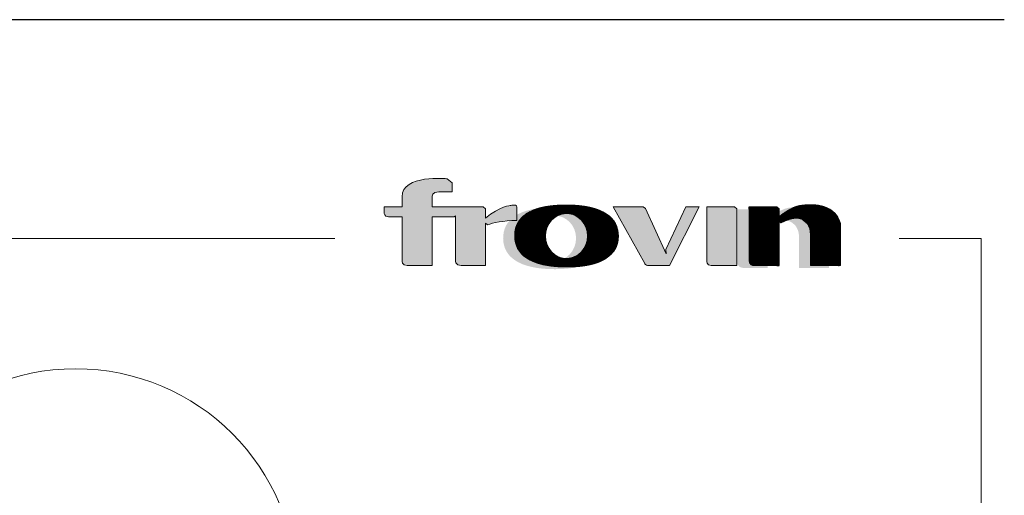
# Model space of a CAD drawing. Extents: x 0 to 1134, y 0 to 1707.
# Drawn here: x 779 to 1134, y 1535 to 1707 of the extents above; entities that cross this region are included whole.
import ezdxf

# ---------------------------------------------------------------- set-up
doc = ezdxf.new("R2010")
doc.units = 0
doc.header["$MEASUREMENT"] = 0
doc.layers.get('DEFPOINTS').update_dxf_attribs({"linetype": 'CONTINUOUS'})
for name, color, linetype in [('1', 1, 'CONTINUOUS'), ('2', 2, 'CONTINUOUS'), ('Layer 1', 7, 'CONTINUOUS')]:
    doc.layers.add(name, color=color, linetype=linetype)
pattern_1 = [(45, (-15.53263, 52.643967), (-0.0088388348, 0.0088388348), [])]

# ---------------------------------------------------------------- blocks, each defined once
blk = doc.blocks.new('Frovin QT Logo')
at = {"layer": '2'}
h = blk.add_hatch(dxfattribs=at)
h.set_pattern_fill('ANSI31', color=256, scale=0.1, style=0)
h.set_pattern_definition(pattern_1)
edge = h.paths.add_edge_path()
edge.add_spline(control_points=[(44.839, 10.6), (45.47, 10.934), (46.495, 11.316), (47.071, 10.675), (47.071, 10.675), (47.527, 10.348), (47.527, 9.525), (47.527, 9.525), (47.527, 6.739), (47.527, 6.739), (47.527, 6.739), (50.234, 6.739), (50.234, 6.739), (50.234, 6.739), (50.234, 10.437), (50.234, 10.437), (50.234, 10.437), (50.016, 12.638), (46.664, 12.172), (46.664, 12.172), (46.664, 12.172), (45.888, 12.126), (44.691, 11.143), (44.691, 11.143), (44.691, 11.873), (44.691, 11.873), (44.691, 11.873), (44.69, 11.871), (44.69, 11.871), (44.69, 11.871), (44.48, 12.033), (44.48, 12.033), (44.48, 12.033), (41.985, 12.033), (41.985, 12.033), (41.985, 12.033), (41.985, 7.249), (41.985, 7.249), (41.985, 7.249), (41.973, 6.739), (42.446, 6.739), (42.446, 6.739), (44.691, 6.739), (44.691, 6.739), (44.691, 6.739), (44.691, 10.712), (44.691, 10.712), (44.691, 10.712), (44.839, 10.6), (44.839, 10.6)], knot_values=[10, 10, 10, 10, 11, 11, 11, 12, 12, 12, 13, 13, 13, 14, 14, 14, 15, 15, 15, 16, 16, 16, 16, 17, 17, 17, 18, 18, 18, 19, 19, 19, 20, 20, 20, 21, 21, 21, 22, 22, 22, 23, 23, 23, 24, 24, 24, 25, 25, 25, 26, 26, 26, 26], degree=3, periodic=1)
h = blk.add_hatch(dxfattribs=at)
h.set_pattern_fill('ANSI31', color=256, scale=0.1, style=0)
h.set_pattern_definition(pattern_1)
edge = h.paths.add_edge_path()
edge.add_spline(control_points=[(25.525, 12.207), (22.141, 12.207), (20.852, 11.054), (20.852, 9.413), (20.852, 7.773), (22.23, 6.62), (25.525, 6.62), (28.8, 6.62), (30.199, 7.773), (30.199, 9.413), (30.199, 11.054), (28.844, 12.207), (25.525, 12.207)], knot_values=[0, 0, 0, 0, 1, 1, 1, 2, 2, 2, 3, 3, 3, 4, 4, 4, 4], degree=3, periodic=0)
edge = h.paths.add_edge_path()
edge.add_spline(control_points=[(25.525, 7.381), (24.476, 7.381), (23.625, 8.291), (23.625, 9.413), (23.625, 10.536), (24.476, 11.445), (25.525, 11.445), (26.575, 11.445), (27.425, 10.536), (27.425, 9.413), (27.425, 8.291), (26.575, 7.381), (25.525, 7.381)], knot_values=[0, 0, 0, 0, 1, 1, 1, 2, 2, 2, 3, 3, 3, 4, 4, 4, 4], degree=3, periodic=0)
at = {"layer": 'Layer 1'}
h = blk.add_hatch(color=2, dxfattribs=at)
h.dxf.hatch_style = 2
edge = h.paths.add_edge_path()
edge.add_spline(control_points=[(21.04, 12.03), (21.04, 12.201), (20.811, 12.207), (20.811, 12.207), (20.711, 12.198), (20.609, 12.187), (20.502, 12.172), (20.502, 12.172), (19.519, 12.12), (18.212, 11.019), (18.212, 11.019), (18.212, 11.871), (18.212, 11.871), (18.212, 11.871), (18.002, 12.033), (18.002, 12.033), (18.002, 12.033), (16.134, 12.033), (16.134, 12.033), (16.134, 12.033), (16.134, 12.036), (16.134, 12.036), (16.134, 12.036), (13.403, 12.036), (13.403, 12.036), (13.403, 12.036), (13.403, 12.941), (13.403, 12.941), (13.403, 12.941), (13.387, 13.414), (14.015, 13.414), (14.015, 13.414), (15.225, 13.414), (15.225, 13.414), (15.225, 13.414), (15.225, 14.227), (15.225, 14.227), (15.225, 14.227), (14.76, 14.58), (14.76, 14.58), (14.76, 14.58), (10.697, 15.005), (10.697, 12.941), (10.697, 12.941), (10.697, 12.036), (10.697, 12.036), (10.697, 12.036), (9.083, 12.036), (9.083, 12.036), (9.083, 12.036), (9.083, 11.487), (9.083, 11.487), (9.083, 11.487), (9.073, 11.137), (9.482, 11.137), (9.482, 11.137), (10.697, 11.137), (10.697, 11.137), (10.697, 11.137), (10.697, 7.183), (10.697, 7.183), (10.697, 7.183), (10.687, 6.739), (11.147, 6.739), (11.147, 6.739), (13.403, 6.739), (13.403, 6.739), (13.403, 6.739), (13.403, 11.137), (13.403, 11.137), (13.403, 11.137), (15.394, 11.137), (15.394, 11.137), (15.394, 11.137), (15.506, 11.221), (15.506, 11.221), (15.506, 11.221), (15.506, 7.222), (15.506, 7.222), (15.506, 7.222), (15.477, 6.739), (16.028, 6.739), (16.028, 6.739), (18.212, 6.739), (18.212, 6.739), (18.212, 6.739), (18.212, 10.583), (18.212, 10.583), (18.212, 10.583), (18.407, 10.436), (18.407, 10.436), (18.9, 10.591), (19.789, 10.802), (21.04, 10.823), (21.04, 10.823), (21.04, 12.03), (21.04, 12.03)], knot_values=[0, 0, 0, 0, 1, 1, 1, 2, 2, 2, 3, 3, 3, 4, 4, 4, 5, 5, 5, 6, 6, 6, 7, 7, 7, 8, 8, 8, 9, 9, 9, 10, 10, 10, 11, 11, 11, 12, 12, 12, 13, 13, 13, 14, 14, 14, 15, 15, 15, 16, 16, 16, 17, 17, 17, 18, 18, 18, 19, 19, 19, 20, 20, 20, 21, 21, 21, 22, 22, 22, 23, 23, 23, 24, 24, 24, 25, 25, 25, 26, 26, 26, 27, 27, 27, 28, 28, 28, 29, 29, 29, 30, 30, 30, 31, 31, 31, 32, 32, 32, 32], degree=3, periodic=1)
h = blk.add_hatch(color=2, dxfattribs=at)
h.dxf.hatch_style = 2
edge = h.paths.add_edge_path()
edge.add_spline(control_points=[(46.664, 12.172), (46.664, 12.172), (45.888, 12.126), (44.691, 11.143), (44.691, 11.143), (44.691, 11.873), (44.691, 11.873), (44.691, 11.873), (44.69, 11.871), (44.69, 11.871), (44.69, 11.871), (44.48, 12.033), (44.48, 12.033), (44.48, 12.033), (41.985, 12.033), (41.985, 12.033), (41.985, 12.033), (41.985, 7.249), (41.985, 7.249), (41.985, 7.249), (41.973, 6.739), (42.446, 6.739), (42.446, 6.739), (44.691, 6.739), (44.691, 6.739), (44.691, 6.739), (44.691, 10.712), (44.691, 10.712), (44.691, 10.712), (44.839, 10.6), (44.839, 10.6), (45.47, 10.934), (46.495, 11.316), (47.071, 10.675), (47.071, 10.675), (47.527, 10.348), (47.527, 9.525), (47.527, 9.525), (47.527, 6.739), (47.527, 6.739), (47.527, 6.739), (50.234, 6.739), (50.234, 6.739), (50.234, 6.739), (50.234, 10.437), (50.234, 10.437), (50.234, 10.437), (50.016, 12.638), (46.664, 12.172)], knot_values=[0, 0, 0, 0, 0.352778, 0.352778, 0.352778, 0.705556, 0.705556, 0.705556, 1.058334, 1.058334, 1.058334, 1.411112, 1.411112, 1.411112, 1.76389, 1.76389, 1.76389, 2.116668, 2.116668, 2.116668, 2.469446, 2.469446, 2.469446, 2.822224, 2.822224, 2.822224, 3.175002, 3.175002, 3.175002, 3.52778, 3.52778, 3.52778, 3.880558, 3.880558, 3.880558, 4.233336, 4.233336, 4.233336, 4.586114, 4.586114, 4.586114, 4.938892, 4.938892, 4.938892, 5.29167, 5.29167, 5.29167, 5.644448, 5.644448, 5.644448, 5.644448], degree=3, periodic=0)
edge.add_line((46.664, 12.172), (46.664, 12.172))
h = blk.add_hatch(color=2, dxfattribs=at)
h.dxf.hatch_style = 2
edge = h.paths.add_edge_path()
edge.add_spline(control_points=[(25.525, 12.207), (22.141, 12.207), (20.852, 11.054), (20.852, 9.413), (20.852, 7.773), (22.23, 6.62), (25.525, 6.62), (28.8, 6.62), (30.199, 7.773), (30.199, 9.413), (30.199, 11.054), (28.844, 12.207), (25.525, 12.207)], knot_values=[0, 0, 0, 0, 0.352778, 0.352778, 0.352778, 0.705556, 0.705556, 0.705556, 1.058334, 1.058334, 1.058334, 1.411112, 1.411112, 1.411112, 1.411112], degree=3, periodic=0)
edge.add_line((25.525, 12.207), (25.525, 12.207))
edge = h.paths.add_edge_path()
edge.add_spline(control_points=[(25.525, 7.381), (24.476, 7.381), (23.625, 8.291), (23.625, 9.413), (23.625, 10.536), (24.476, 11.445), (25.525, 11.445), (26.575, 11.445), (27.425, 10.536), (27.425, 9.413), (27.425, 8.291), (26.575, 7.381), (25.525, 7.381)], knot_values=[0, 0, 0, 0, 0.352778, 0.352778, 0.352778, 0.705556, 0.705556, 0.705556, 1.058334, 1.058334, 1.058334, 1.411112, 1.411112, 1.411112, 1.411112], degree=3, periodic=0)
edge.add_line((25.525, 7.381), (25.525, 7.381))
h = blk.add_hatch(color=2, dxfattribs=at)
h.dxf.hatch_style = 2
edge = h.paths.add_edge_path()
edge.add_spline(control_points=[(34.482, 8.202), (34.482, 8.202), (34.523, 7.805), (34.523, 7.805), (34.523, 7.805), (32.642, 11.884), (32.642, 11.884), (32.642, 11.884), (32.445, 12.036), (32.445, 12.036), (32.445, 12.036), (29.731, 12.036), (29.731, 12.036), (29.731, 12.036), (32.576, 6.933), (32.576, 6.933), (32.576, 6.933), (32.673, 6.737), (32.83, 6.737), (32.83, 6.737), (34.822, 6.737), (34.822, 6.737), (34.822, 6.737), (37.488, 12.034), (37.488, 12.034), (37.488, 12.034), (36.284, 12.034), (36.284, 12.034), (36.284, 12.034), (34.482, 8.202), (34.482, 8.202)], knot_values=[0, 0, 0, 0, 1, 1, 1, 2, 2, 2, 3, 3, 3, 4, 4, 4, 5, 5, 5, 6, 6, 6, 7, 7, 7, 8, 8, 8, 9, 9, 9, 10, 10, 10, 10], degree=3, periodic=1)
h = blk.add_hatch(color=2, dxfattribs=at)
h.dxf.hatch_style = 2
edge = h.paths.add_edge_path()
edge.add_spline(control_points=[(38.173, 12.033), (38.173, 12.033), (38.173, 7.183), (38.173, 7.183), (38.173, 7.183), (38.171, 6.739), (38.567, 6.739), (38.567, 6.739), (40.88, 6.739), (40.88, 6.739), (40.88, 6.739), (40.88, 11.871), (40.88, 11.871), (40.88, 11.871), (40.669, 12.033), (40.669, 12.033), (40.669, 12.033), (38.173, 12.033), (38.173, 12.033)], knot_values=[0, 0, 0, 0, 1, 1, 1, 2, 2, 2, 3, 3, 3, 4, 4, 4, 5, 5, 5, 6, 6, 6, 6], degree=3, periodic=1)
at = {"layer": 'Layer 1', "color": 2, "lineweight": 0}
for points, knots in [([(21.04, 12.03), (21.04, 12.201), (20.811, 12.207), (20.811, 12.207), (20.711, 12.198), (20.609, 12.187), (20.502, 12.172), (20.502, 12.172), (19.519, 12.12), (18.212, 11.019), (18.212, 11.019), (18.212, 11.871), (18.212, 11.871), (18.212, 11.871), (18.002, 12.033), (18.002, 12.033), (18.002, 12.033), (16.134, 12.033), (16.134, 12.033), (16.134, 12.033), (16.134, 12.036), (16.134, 12.036), (16.134, 12.036), (13.403, 12.036), (13.403, 12.036), (13.403, 12.036), (13.403, 12.941), (13.403, 12.941), (13.403, 12.941), (13.387, 13.414), (14.015, 13.414), (14.015, 13.414), (15.225, 13.414), (15.225, 13.414), (15.225, 13.414), (15.225, 14.227), (15.225, 14.227), (15.225, 14.227), (14.76, 14.58), (14.76, 14.58), (14.76, 14.58), (10.697, 15.005), (10.697, 12.941), (10.697, 12.941), (10.697, 12.036), (10.697, 12.036), (10.697, 12.036), (9.083, 12.036), (9.083, 12.036), (9.083, 12.036), (9.083, 11.487), (9.083, 11.487), (9.083, 11.487), (9.073, 11.137), (9.482, 11.137), (9.482, 11.137), (10.697, 11.137), (10.697, 11.137), (10.697, 11.137), (10.697, 7.183), (10.697, 7.183), (10.697, 7.183), (10.687, 6.739), (11.147, 6.739), (11.147, 6.739), (13.403, 6.739), (13.403, 6.739), (13.403, 6.739), (13.403, 11.137), (13.403, 11.137), (13.403, 11.137), (15.394, 11.137), (15.394, 11.137), (15.394, 11.137), (15.506, 11.221), (15.506, 11.221), (15.506, 11.221), (15.506, 7.222), (15.506, 7.222), (15.506, 7.222), (15.477, 6.739), (16.028, 6.739), (16.028, 6.739), (18.212, 6.739), (18.212, 6.739), (18.212, 6.739), (18.212, 10.583), (18.212, 10.583), (18.212, 10.583), (18.407, 10.436), (18.407, 10.436), (18.9, 10.591), (19.789, 10.802), (21.04, 10.823), (21.04, 10.823), (21.04, 12.03), (21.04, 12.03)], [0, 0, 0, 0, 1, 1, 1, 2, 2, 2, 3, 3, 3, 4, 4, 4, 5, 5, 5, 6, 6, 6, 7, 7, 7, 8, 8, 8, 9, 9, 9, 10, 10, 10, 11, 11, 11, 12, 12, 12, 13, 13, 13, 14, 14, 14, 15, 15, 15, 16, 16, 16, 17, 17, 17, 18, 18, 18, 19, 19, 19, 20, 20, 20, 21, 21, 21, 22, 22, 22, 23, 23, 23, 24, 24, 24, 25, 25, 25, 26, 26, 26, 27, 27, 27, 28, 28, 28, 29, 29, 29, 30, 30, 30, 31, 31, 31, 32, 32, 32, 32]), ([(44.839, 10.6), (45.47, 10.934), (46.495, 11.316), (47.071, 10.675), (47.071, 10.675), (47.527, 10.348), (47.527, 9.525), (47.527, 9.525), (47.527, 6.739), (47.527, 6.739), (47.527, 6.739), (50.234, 6.739), (50.234, 6.739), (50.234, 6.739), (50.234, 10.437), (50.234, 10.437), (50.234, 10.437), (50.016, 12.638), (46.664, 12.172), (46.664, 12.172), (46.664, 12.172), (45.888, 12.126), (44.691, 11.143), (44.691, 11.143), (44.691, 11.873), (44.691, 11.873), (44.691, 11.873), (44.69, 11.871), (44.69, 11.871), (44.69, 11.871), (44.48, 12.033), (44.48, 12.033), (44.48, 12.033), (41.985, 12.033), (41.985, 12.033), (41.985, 12.033), (41.985, 7.249), (41.985, 7.249), (41.985, 7.249), (41.973, 6.739), (42.446, 6.739), (42.446, 6.739), (44.691, 6.739), (44.691, 6.739), (44.691, 6.739), (44.691, 10.712), (44.691, 10.712), (44.691, 10.712), (44.839, 10.6), (44.839, 10.6)], [10, 10, 10, 10, 11, 11, 11, 12, 12, 12, 13, 13, 13, 14, 14, 14, 15, 15, 15, 16, 16, 16, 16, 17, 17, 17, 18, 18, 18, 19, 19, 19, 20, 20, 20, 21, 21, 21, 22, 22, 22, 23, 23, 23, 24, 24, 24, 25, 25, 25, 26, 26, 26, 26]), ([(25.525, 12.207), (22.141, 12.207), (20.852, 11.054), (20.852, 9.413), (20.852, 7.773), (22.23, 6.62), (25.525, 6.62), (28.8, 6.62), (30.199, 7.773), (30.199, 9.413), (30.199, 11.054), (28.844, 12.207), (25.525, 12.207)], [0, 0, 0, 0, 1, 1, 1, 2, 2, 2, 3, 3, 3, 4, 4, 4, 4]), ([(34.482, 8.202), (34.482, 8.202), (34.523, 7.805), (34.523, 7.805), (34.523, 7.805), (32.642, 11.884), (32.642, 11.884), (32.642, 11.884), (32.445, 12.036), (32.445, 12.036), (32.445, 12.036), (29.731, 12.036), (29.731, 12.036), (29.731, 12.036), (32.576, 6.933), (32.576, 6.933), (32.576, 6.933), (32.673, 6.737), (32.83, 6.737), (32.83, 6.737), (34.822, 6.737), (34.822, 6.737), (34.822, 6.737), (37.488, 12.034), (37.488, 12.034), (37.488, 12.034), (36.284, 12.034), (36.284, 12.034), (36.284, 12.034), (34.482, 8.202), (34.482, 8.202)], [0, 0, 0, 0, 1, 1, 1, 2, 2, 2, 3, 3, 3, 4, 4, 4, 5, 5, 5, 6, 6, 6, 7, 7, 7, 8, 8, 8, 9, 9, 9, 10, 10, 10, 10]), ([(38.173, 12.033), (38.173, 12.033), (38.173, 7.183), (38.173, 7.183), (38.173, 7.183), (38.171, 6.739), (38.567, 6.739), (38.567, 6.739), (40.88, 6.739), (40.88, 6.739), (40.88, 6.739), (40.88, 11.871), (40.88, 11.871), (40.88, 11.871), (40.669, 12.033), (40.669, 12.033), (40.669, 12.033), (38.173, 12.033), (38.173, 12.033)], [0, 0, 0, 0, 1, 1, 1, 2, 2, 2, 3, 3, 3, 4, 4, 4, 5, 5, 5, 6, 6, 6, 6]), ([(25.525, 7.381), (24.476, 7.381), (23.625, 8.291), (23.625, 9.413), (23.625, 10.536), (24.476, 11.445), (25.525, 11.445), (26.575, 11.445), (27.425, 10.536), (27.425, 9.413), (27.425, 8.291), (26.575, 7.381), (25.525, 7.381)], [0, 0, 0, 0, 1, 1, 1, 2, 2, 2, 3, 3, 3, 4, 4, 4, 4])]:
    blk.add_open_spline(points, degree=3, knots=knots, dxfattribs=at)

msp = doc.modelspace()

# ---------------------------------------------------------------- hatches: boundary and pattern name
at = {"layer": 'Layer 1'}
h = msp.add_hatch(color=251, dxfattribs=at)
h.dxf.hatch_style = 2
edge = h.paths.add_edge_path()
edge.add_spline(control_points=[(1056.508, 1639.066), (1056.508, 1639.066), (1053.401, 1638.881), (1048.616, 1634.948), (1048.616, 1634.948), (1048.616, 1637.869), (1048.616, 1637.869), (1048.616, 1637.869), (1048.611, 1637.862), (1048.611, 1637.862), (1048.611, 1637.862), (1047.772, 1638.51), (1047.772, 1638.51), (1047.772, 1638.51), (1037.788, 1638.51), (1037.788, 1638.51), (1037.788, 1638.51), (1037.788, 1619.371), (1037.788, 1619.371), (1037.788, 1619.371), (1037.744, 1617.332), (1039.634, 1617.332), (1039.634, 1617.332), (1048.616, 1617.332), (1048.616, 1617.332), (1048.616, 1617.332), (1048.616, 1633.223), (1048.616, 1633.223), (1048.616, 1633.223), (1049.207, 1632.776), (1049.207, 1632.776), (1051.729, 1634.112), (1055.83, 1635.643), (1058.134, 1633.077), (1058.134, 1633.077), (1059.958, 1631.768), (1059.958, 1628.477), (1059.958, 1628.477), (1059.958, 1617.332), (1059.958, 1617.332), (1059.958, 1617.332), (1070.786, 1617.332), (1070.786, 1617.332), (1070.786, 1617.332), (1070.786, 1632.125), (1070.786, 1632.125), (1070.786, 1632.125), (1069.913, 1640.93), (1056.508, 1639.066)], knot_values=[0, 0, 0, 0, 0.352778, 0.352778, 0.352778, 0.705556, 0.705556, 0.705556, 1.058334, 1.058334, 1.058334, 1.411112, 1.411112, 1.411112, 1.7638901, 1.7638901, 1.7638901, 2.1166681, 2.1166681, 2.1166681, 2.4694461, 2.4694461, 2.4694461, 2.8222241, 2.8222241, 2.8222241, 3.1750021, 3.1750021, 3.1750021, 3.5277801, 3.5277801, 3.5277801, 3.8805581, 3.8805581, 3.8805581, 4.2333361, 4.2333361, 4.2333361, 4.5861141, 4.5861141, 4.5861141, 4.9388921, 4.9388921, 4.9388921, 5.2916702, 5.2916702, 5.2916702, 5.6444482, 5.6444482, 5.6444482, 5.6444482], degree=3, periodic=0)
edge.add_line((1056.508, 1639.066), (1056.508, 1639.066))
h = msp.add_hatch(color=251, dxfattribs=at)
h.dxf.hatch_style = 2
edge = h.paths.add_edge_path()
edge.add_spline(control_points=[(971.951, 1639.205), (958.415, 1639.205), (953.257, 1634.591), (953.257, 1628.03), (953.257, 1621.468), (958.768, 1616.855), (971.951, 1616.855), (985.05, 1616.855), (990.644, 1621.468), (990.644, 1628.03), (990.644, 1634.591), (985.227, 1639.205), (971.951, 1639.205)], knot_values=[0, 0, 0, 0, 0.352778, 0.352778, 0.352778, 0.705556, 0.705556, 0.705556, 1.058334, 1.058334, 1.058334, 1.411112, 1.411112, 1.411112, 1.411112], degree=3, periodic=0)
edge.add_line((971.951, 1639.205), (971.951, 1639.205))
edge = h.paths.add_edge_path()
edge.add_spline(control_points=[(971.951, 1619.901), (967.753, 1619.901), (964.35, 1623.54), (964.35, 1628.03), (964.35, 1632.52), (967.753, 1636.159), (971.951, 1636.159), (976.149, 1636.159), (979.552, 1632.52), (979.552, 1628.03), (979.552, 1623.54), (976.149, 1619.901), (971.951, 1619.901)], knot_values=[0, 0, 0, 0, 0.352778, 0.352778, 0.352778, 0.705556, 0.705556, 0.705556, 1.058334, 1.058334, 1.058334, 1.411112, 1.411112, 1.411112, 1.411112], degree=3, periodic=0)
edge.add_line((971.951, 1619.901), (971.951, 1619.901))

# ---------------------------------------------------------------- linework, layer by layer
at = {"layer": '1', "lineweight": 9}
msp.add_circle((799.059, 1501.098), 79.801, dxfattribs=at)
at = {"layer": '2', "lineweight": 15}
for p, q in [((892.512, 1627.879), (21.995, 1627.879)), ((1125.708, 1627.879), (1096.092, 1627.879)), ((1125.708, 112.186), (1125.708, 1627.879))]:
    msp.add_line(p, q, dxfattribs=at)
at = {"layer": 'DEFPOINTS'}
msp.add_line((1134, 1706.96), (0, 1706.96), dxfattribs=at)

# ---------------------------------------------------------------- block references
at = {"layer": '2', "xscale": 4, "yscale": 4, "zscale": 4}
msp.add_blockref('Frovin QT Logo', (874.005, 1591.184), dxfattribs=at)

doc.saveas('drawing.dxf')
